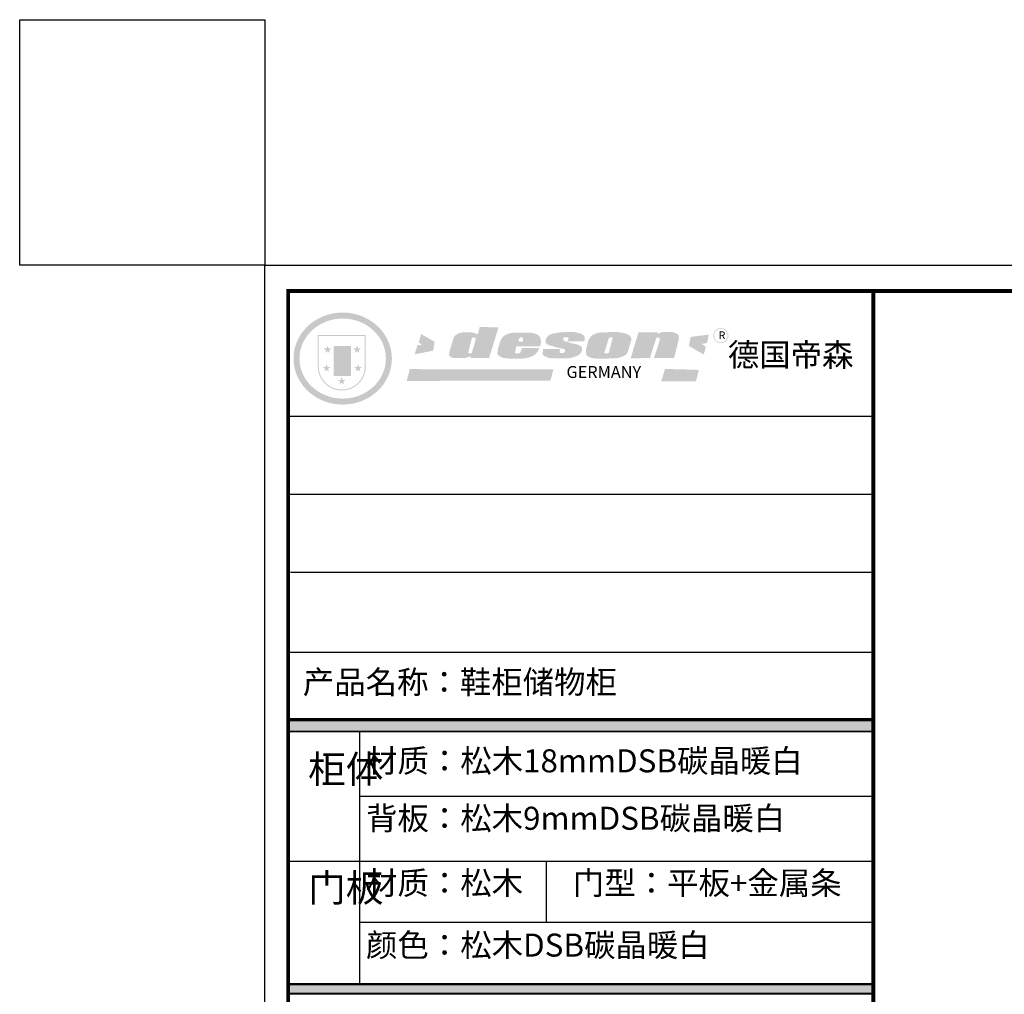
# Model space of a CAD drawing. Extents: x 38630 to 50023, y 63266 to 75603.
# Drawn here: x 38630 to 41038, y 73219 to 75603 of the extents above; entities that cross this region are included whole.
import ezdxf

# ---------------------------------------------------------------- set-up
doc = ezdxf.new("R2010")
doc.units = 0
doc.header["$MEASUREMENT"] = 0
doc.layers.get('0').update_dxf_attribs({"linetype": 'CONTINUOUS'})
doc.styles.get("Standard").update_dxf_attribs({"font": 'txt', "bigfont": 'gbcbig.shx'})

msp = doc.modelspace()

# ---------------------------------------------------------------- hatches: boundary and pattern name
h = msp.add_hatch(color=250)
h.dxf.hatch_style = 1
edge = h.paths.add_edge_path()
edge.add_spline(control_points=[(39299.5, 74773.8), (39299.5, 74770.6), (39299.6, 74767.5), (39300.4, 74759.1), (39301.2, 74754), (39303.7, 74743.8), (39305.3, 74738.8), (39309.2, 74729.1), (39311.6, 74724.4), (39316.9, 74715.3), (39319.9, 74710.9), (39326.5, 74702.6), (39330.1, 74698.7), (39337.8, 74691.3), (39341.9, 74687.9), (39350.6, 74681.6), (39355.2, 74678.7), (39364.7, 74673.6), (39369.7, 74671.4), (39379.8, 74667.6), (39385, 74666), (39395.6, 74663.5), (39401, 74662.6), (39411.9, 74661.4), (39417.4, 74661.2), (39428.3, 74661.5), (39433.8, 74662), (39444.6, 74663.6), (39449.9, 74664.8), (39460.4, 74667.8), (39465.5, 74669.6), (39475.4, 74673.9), (39480.2, 74676.4), (39488.7, 74681.5), (39492.4, 74684), (39499.5, 74689.5), (39502.9, 74692.4), (39509.3, 74698.5), (39512.3, 74701.8), (39517.9, 74708.6), (39520.5, 74712.1), (39525.2, 74719.5), (39527.4, 74723.4), (39531.6, 74732), (39533.5, 74736.8), (39536.6, 74746.8), (39537.9, 74751.8), (39539.5, 74762.1), (39540, 74767.2), (39540.1, 74776.8), (39539.9, 74781.1), (39539, 74789.1), (39538.4, 74792.6), (39536.9, 74799.7), (39535.9, 74803.2), (39533.7, 74810.1), (39532.4, 74813.5), (39529.2, 74820.7), (39527.3, 74824.4), (39523, 74831.7), (39520.6, 74835.2), (39515.5, 74842), (39512.7, 74845.3), (39506.8, 74851.5), (39503.7, 74854.4), (39496, 74860.9), (39491.3, 74864.4), (39481.4, 74870.5), (39476.2, 74873.2), (39466.5, 74877.5), (39461.9, 74879.2), (39451.6, 74882.4), (39445.7, 74883.8), (39434.8, 74885.5), (39429.9, 74886), (39418.9, 74886.4), (39412.8, 74886.2), (39401.9, 74885.1), (39397, 74884.3), (39386.3, 74882), (39380.6, 74880.3), (39369.6, 74876.2), (39364.4, 74873.8), (39355.2, 74868.8), (39351.2, 74866.3), (39342.7, 74860.3), (39338.3, 74856.7), (39330.1, 74849), (39326.4, 74844.9), (39319.5, 74836.1), (39316.3, 74831.5), (39311.4, 74822.8), (39309.4, 74818.8), (39305.7, 74810), (39304.1, 74805.1), (39301.5, 74795.1), (39300.6, 74790.1), (39299.7, 74781.2), (39299.5, 74777.5), (39299.5, 74773.8)], knot_values=[0, 0, 0, 0, 0.08344, 0.08344, 0.221011, 0.221011, 0.358582, 0.358582, 0.496153, 0.496153, 0.633724, 0.633724, 0.771295, 0.771295, 0.908866, 0.908866, 1.046437, 1.046437, 1.184008, 1.184008, 1.321579, 1.321579, 1.45915, 1.45915, 1.596721, 1.596721, 1.734292, 1.734292, 1.871863, 1.871863, 2.009434, 2.009434, 2.147005, 2.147005, 2.261445, 2.261445, 2.375884, 2.375884, 2.490324, 2.490324, 2.604764, 2.604764, 2.719204, 2.719204, 2.856038, 2.856038, 2.992873, 2.992873, 3.129708, 3.129708, 3.244736, 3.244736, 3.340002, 3.340002, 3.435269, 3.435269, 3.530535, 3.530535, 3.641049, 3.641049, 3.751563, 3.751563, 3.862077, 3.862077, 3.972591, 3.972591, 4.120868, 4.120868, 4.269951, 4.269951, 4.392246, 4.392246, 4.543829, 4.543829, 4.669237, 4.669237, 4.820987, 4.820987, 4.946437, 4.946437, 5.096748, 5.096748, 5.242147, 5.242147, 5.36333, 5.36333, 5.508179, 5.508179, 5.653028, 5.653028, 5.797877, 5.797877, 5.914044, 5.914044, 6.049342, 6.049342, 6.184641, 6.184641, 6.283185, 6.283185, 6.283185, 6.283185], degree=3, periodic=0)
edge = h.paths.add_edge_path(flags=16)
edge.add_ellipse((39419.8, 74773.8), major_axis=(-105.7, 0), ratio=0.926136, start_angle=0, end_angle=360)
h = msp.add_hatch(color=157)
h.paths.add_polyline_path([(39800.9, 74849.8), (39755, 74851.3), (39750.9, 74834.3), (39747.6, 74834.2), (39747.1, 74834.2), (39746.2, 74834.5), (39745.5, 74834.7), (39744.9, 74834.9), (39743.4, 74835.7), (39742.3, 74836.2), (39740.6, 74836.8), (39738.5, 74837.4), (39736.7, 74837.7), (39733.2, 74838), (39731.2, 74838.2), (39730.3, 74838.3), (39728.9, 74838.3), (39727.7, 74838.3), (39726.1, 74838.3), (39722.1, 74838.3), (39720.6, 74838.3), (39719.6, 74838.3), (39719, 74838.3), (39717.9, 74838.2), (39717, 74838.2), (39716.2, 74838.2), (39715.8, 74838.1), (39715.3, 74838), (39714.4, 74837.8), (39713.5, 74837.7), (39711.5, 74837.3), (39709.1, 74836.7), (39707.6, 74836.4), (39707.1, 74836.3), (39706.7, 74836.2), (39706.4, 74836.1), (39705.9, 74836), (39705.4, 74835.9), (39705.1, 74835.8), (39705, 74835.8), (39704.8, 74835.7), (39704.7, 74835.7), (39704.6, 74835.7), (39704.5, 74835.6), (39704.3, 74835.5), (39704.1, 74835.5), (39703.8, 74835.3), (39703.6, 74835.3), (39703.4, 74835.2), (39703.1, 74835.1), (39702.7, 74834.9), (39702.2, 74834.8), (39702, 74834.7), (39701.8, 74834.6), (39701.5, 74834.5), (39701.3, 74834.4), (39701.1, 74834.3), (39700.9, 74834.2), (39700.8, 74834.1), (39700.7, 74834), (39700.4, 74833.8), (39700.3, 74833.7), (39700.1, 74833.6), (39699.8, 74833.4), (39699.7, 74833.4), (39699.6, 74833.3), (39699.5, 74833.2), (39699.5, 74833.2), (39699.3, 74833.1), (39699.1, 74832.9), (39698.8, 74832.7), (39698.5, 74832.5), (39698.1, 74832.2), (39697.8, 74832), (39697.5, 74831.8), (39697.3, 74831.6), (39697.1, 74831.5), (39696.8, 74831.3), (39696.7, 74831.2), (39696.6, 74831.1), (39696.3, 74830.9), (39696.1, 74830.8), (39695.9, 74830.6), (39695.7, 74830.4), (39695.5, 74830.3), (39695.2, 74830), (39694.8, 74829.7), (39694.5, 74829.4), (39694.4, 74829.1), (39694.2, 74828.9), (39693.9, 74828.6), (39693.7, 74828.3), (39693.4, 74827.9), (39693.1, 74827.5), (39692.8, 74827), (39692.4, 74826.4), (39692.1, 74826), (39691.8, 74825.4), (39691.3, 74824.7), (39691, 74823.9), (39690.6, 74823), (39680.9, 74790.3), (39680.3, 74787.6), (39680.3, 74786), (39680.1, 74783.7), (39680.3, 74781.6), (39681.5, 74780.2), (39683.8, 74777.7), (39685.8, 74776.6), (39689.9, 74775.5), (39693.8, 74774.9), (39699.5, 74774.9), (39704.2, 74774.9), (39720.8, 74775.2), (39726.2, 74777.5), (39729.5, 74778.3), (39732.9, 74779), (39732.6, 74775.4), (39778.1, 74775.4)])
h.paths.add_polyline_path([(39744.7, 74820.9), (39744.4, 74818.1), (39736, 74788.4), (39735.2, 74787.2), (39734.3, 74786.3), (39727.9, 74786.2), (39727.2, 74786.9), (39727, 74787.6), (39726.9, 74788.7), (39735.4, 74822.1), (39736.2, 74823.7), (39736.9, 74824.8), (39737.2, 74825.1), (39737.7, 74825.3), (39738.8, 74825.3), (39744.6, 74825.2), (39744.8, 74825.1), (39744.8, 74824.7)], flags=16)
h = msp.add_hatch(color=157)
h.dxf.hatch_style = 1
h.paths.add_polyline_path([(40326.6, 74830, 1), (40363.3, 74830, 1)])
h.paths.add_polyline_path([(40361.8, 74830, -1), (40328.1, 74830, -1)], flags=16)
h = msp.add_hatch(color=250)
h.dxf.hatch_style = 1
h.paths.add_polyline_path([(39476.3, 74831.2), (39358.9, 74831.2), (39358.9, 74754.2, 1), (39476.3, 74754.2)])
h.paths.add_polyline_path([(39473.8, 74828.7), (39473.8, 74754.2, -1), (39361.3, 74754.2), (39361.3, 74828.7)], flags=16)
h = msp.add_hatch(color=1)
h.dxf.hatch_style = 1
h.paths.add_polyline_path([(39644.9, 74814.7), (39611.7, 74833.8), (39606, 74813.5), (39613.8, 74807.5), (39602.7, 74806.6), (39595.8, 74784.2), (39641, 74793)])
h.paths.add_polyline_path([(40315.4, 74832.5), (40271, 74826.8), (40266.7, 74804.6), (40303.2, 74783.8), (40308.3, 74802.4), (40298.2, 74809.6), (40311.1, 74811.8)])
h.paths.add_polyline_path([(40291, 74746.1), (40208.5, 74748.5), (40199, 74717.9), (40284.3, 74718.3)])
h.paths.add_polyline_path([(39935.3, 74747.3), (39584.1, 74747.9), (39576.2, 74719.2), (39928, 74719.7)])
h = msp.add_hatch(color=157)
h.paths.add_polyline_path([(39903.6, 74824.2), (39902.3, 74826.5), (39900, 74829.3), (39897.8, 74831.1), (39895.7, 74832.6), (39893.4, 74833.5), (39889.6, 74834.8), (39886.3, 74836), (39884, 74836.5), (39881, 74836.9), (39841.8, 74837.2), (39838, 74837), (39833.9, 74836.5), (39830.3, 74835.9), (39827, 74835.1), (39823.8, 74834), (39821.1, 74832.9), (39818.5, 74831.8), (39816.5, 74830.7), (39814.5, 74829.2), (39812.5, 74827.4), (39810.7, 74825.2), (39809.3, 74823.4), (39807.7, 74821.1), (39806.3, 74819), (39805.5, 74817), (39799.9, 74798.8), (39798.8, 74792.7), (39798.3, 74788.1), (39798.4, 74785.6), (39798.5, 74784.9), (39798.7, 74784.4), (39798.9, 74783.7), (39799.5, 74783), (39800.2, 74782.1), (39801.5, 74781.1), (39803, 74780), (39804.7, 74778.8), (39807.5, 74777), (39810, 74776.1), (39813.9, 74774.9), (39818.9, 74774.5), (39823.8, 74774), (39829.6, 74773.7), (39859.6, 74773.8), (39865.2, 74774.4), (39868.6, 74775), (39871.9, 74775.6), (39875.8, 74776.6), (39880.2, 74778), (39883.4, 74779.6), (39885.7, 74780.7), (39888.3, 74781.9), (39890.5, 74783.5), (39892.4, 74785.5), (39894.6, 74788.2), (39896.5, 74790.7), (39897.7, 74792.8), (39899.3, 74796), (39900.6, 74799.5), (39857.9, 74799.5), (39857.2, 74795.7), (39855.9, 74793.3), (39854.9, 74789.8), (39853.6, 74787.8), (39850.9, 74786.5), (39844.6, 74786.4), (39841.3, 74786.7), (39841.5, 74788.9), (39842.8, 74794.3), (39844, 74803.8), (39903, 74803.8), (39904.2, 74809.6), (39904.7, 74813.3), (39904.6, 74816.6), (39904.4, 74819.9)])
h.paths.add_polyline_path([(39850.4, 74819), (39850.9, 74820.7), (39851.4, 74822.2), (39852.2, 74823.3), (39852.9, 74824.2), (39853.3, 74824.5), (39854.1, 74825.2), (39855.2, 74825.4), (39856.1, 74825.5), (39857.6, 74825.5), (39858.5, 74825.3), (39859.6, 74825.1), (39860.3, 74824.2), (39860.9, 74823.5), (39861, 74822.6), (39861.1, 74821.9), (39861.1, 74820), (39860.8, 74818.1), (39860.6, 74817), (39860.4, 74815.4), (39850, 74815.3), (39850.2, 74817.6)], flags=16)
h.paths.add_polyline_path([(39974.1, 74813.2), (39972.2, 74813.8), (39970.1, 74814.2), (39968, 74814.8), (39965.6, 74815.5), (39963.6, 74816.3), (39962, 74816.9), (39960.7, 74817.9), (39959.6, 74819.6), (39959.4, 74820.7), (39959.4, 74821.4), (39959.4, 74822.3), (39959.5, 74823.2), (39959.7, 74824.2), (39959.9, 74824.5), (39960.1, 74824.9), (39960.4, 74825.4), (39961, 74825.4), (39971.7, 74825.6), (39971.6, 74818.2), (39969.8, 74818.2), (39969.5, 74815.9), (40010.6, 74816.3), (40011.3, 74818), (40011.6, 74819.5), (40011.9, 74821.3), (40011.9, 74823.7), (40011.5, 74826.7), (40009.7, 74829.6), (40007.7, 74831.5), (40005.5, 74832.9), (40002.3, 74834.5), (39999.1, 74835.9), (39995.5, 74836.8), (39988.4, 74838.2), (39982.5, 74838.7), (39974.7, 74838.8), (39968.2, 74838.8), (39962.4, 74838.6), (39956, 74838.1), (39950.7, 74837.6), (39945.1, 74836.8), (39939.4, 74835.9), (39937.3, 74835.5), (39934.5, 74834.9), (39930.1, 74833.6), (39928, 74832.8), (39925.5, 74831.3), (39923.6, 74830), (39922, 74828.5), (39920.9, 74827.3), (39920.4, 74826.9), (39920.1, 74826.4), (39919.3, 74825.5), (39918.7, 74824.7), (39918.3, 74824.1), (39917.9, 74823.6), (39917.5, 74822.8), (39917.2, 74822.1), (39916.8, 74820.8), (39916.5, 74820), (39916.3, 74819), (39916.1, 74818), (39916, 74816.5), (39916, 74815.7), (39916, 74814.4), (39916, 74813.4), (39916.2, 74812.5), (39916.6, 74811.8), (39917.7, 74810.8), (39919, 74809.9), (39921.7, 74807.9), (39923.6, 74807), (39924.8, 74806.6), (39926.3, 74806), (39928.8, 74805.3), (39931, 74804.7), (39933.7, 74803.9), (39942.3, 74801.5), (39955.1, 74798.6), (39960.2, 74797.2), (39962.6, 74796.7), (39963.1, 74796.3), (39963.4, 74795.9), (39963.5, 74793.9), (39963.6, 74790.7), (39963.3, 74790), (39963.1, 74789.5), (39961.7, 74788.4), (39960.3, 74787.3), (39959.6, 74787.1), (39958.6, 74787), (39950.9, 74787), (39950.6, 74787.4), (39950.7, 74792.3), (39950.6, 74792.9), (39950.9, 74793.7), (39951.1, 74794.5), (39951.3, 74794.8), (39952.3, 74795.5), (39952.3, 74797.3), (39909.8, 74797.5), (39909.6, 74791.2), (39909.1, 74787.5), (39909, 74786.1), (39909.1, 74784.7), (39909.4, 74783.6), (39910.1, 74782.4), (39911.8, 74780.9), (39913.8, 74779.8), (39915.5, 74778.8), (39918.7, 74777.2), (39922.1, 74776.2), (39926.3, 74775), (39930.2, 74774.3), (39935.2, 74774.1), (39968.9, 74774.1), (39974.7, 74774.8), (39983, 74776.5), (39988.1, 74778.3), (39995.1, 74781.3), (39996.9, 74782.1), (39998.5, 74783.2), (40000.3, 74785.1), (40002.2, 74787.4), (40003.6, 74789.7), (40004.7, 74792.7), (40005.2, 74795.5), (40005.4, 74797.6), (40005.3, 74799.1), (40004.9, 74800.9), (40003.9, 74802.3), (40002.8, 74803.4), (40001.4, 74804.4), (39999.8, 74805.4), (39997.9, 74806.5), (39995.9, 74807.3), (39992.4, 74808.7), (39988.8, 74809.6), (39985, 74810.1), (39982.3, 74810.7), (39980.3, 74811.2), (39978.4, 74811.8), (39976.4, 74812.4)])
h.paths.add_polyline_path([(40116, 74787.5), (40117.4, 74790.4), (40124.6, 74814.9), (40126.1, 74820.5), (40126.1, 74822.8), (40125.3, 74825), (40124.1, 74827), (40123.2, 74828.4), (40121.8, 74829.8), (40120.4, 74831), (40118.7, 74832), (40115.9, 74833.4), (40113.1, 74834.5), (40107.9, 74836), (40101.3, 74837.2), (40096.9, 74837.9), (40091.4, 74838.6), (40085.1, 74838.8), (40057, 74837.9), (40052.8, 74837.8), (40046.7, 74836.9), (40042.8, 74836.1), (40039, 74834.9), (40035.4, 74833.6), (40030.9, 74830.9), (40028, 74828.6), (40025.6, 74826.4), (40024, 74824.3), (40022.2, 74820.7), (40020.7, 74817.2), (40014.9, 74796), (40014.9, 74790.9), (40015.1, 74788.8), (40015.4, 74786.1), (40015.6, 74784.5), (40016.2, 74783), (40017.1, 74781.6), (40018.1, 74780.5), (40019.8, 74779.2), (40021.6, 74778), (40024.3, 74776.8), (40026, 74776.1), (40028.2, 74775.4), (40030.5, 74774.8), (40032.5, 74774.4), (40034.7, 74774.2), (40037.8, 74773.8), (40040.7, 74773.5), (40044.1, 74773.5), (40086.2, 74774.2), (40089.1, 74774.4), (40092.1, 74774.9), (40094.6, 74775.5), (40098.1, 74776.4), (40103, 74778), (40106, 74779.2), (40108.6, 74780.7), (40110.9, 74782.2), (40112.8, 74783.8), (40114.5, 74785.5)])
h.paths.add_polyline_path([(40059.9, 74788.1), (40060, 74788.7), (40070.7, 74823.2), (40071.5, 74824.7), (40072, 74825.2), (40072.6, 74825.4), (40073.4, 74825.5), (40079, 74825.5), (40079.6, 74825.4), (40080.2, 74825.1), (40080.2, 74824.1), (40071.3, 74789), (40070.8, 74788.1), (40070.1, 74787.4), (40069, 74787), (40067.3, 74786.7), (40060.5, 74786.3), (40060.3, 74786.6), (40060.1, 74787), (40060, 74787.5)], flags=16)
h.paths.add_polyline_path([(40186.9, 74823.8), (40187.3, 74824.5), (40187.8, 74825), (40188.5, 74825.2), (40189.6, 74825.2), (40193.3, 74825.2), (40194.4, 74825.2), (40195.2, 74824.9), (40195.6, 74824.2), (40195.6, 74822.9), (40195.7, 74821.3), (40195.6, 74819.9), (40195.6, 74818.6), (40195.1, 74817.3), (40181.3, 74774.9), (40230.4, 74774.9), (40241.9, 74820.6), (40242.1, 74824), (40242.2, 74826.2), (40242.1, 74829.1), (40241.9, 74830.4), (40241.4, 74831.4), (40240.7, 74832.1), (40239.4, 74833.3), (40236.2, 74835), (40232.3, 74836.5), (40229.2, 74837.7), (40228.4, 74838.1), (40227.1, 74838.5), (40226, 74838.7), (40225.1, 74838.8), (40224.2, 74838.8), (40220.3, 74838.9), (40216.8, 74838.9), (40212, 74838.9), (40209.2, 74838.9), (40206.1, 74838.8), (40204.7, 74838.7), (40203.2, 74838.5), (40201.8, 74838.3), (40200.4, 74838), (40198.7, 74837.7), (40197.4, 74837.3), (40196.2, 74836.8), (40195, 74836.2), (40194.1, 74835.6), (40193.2, 74835.1), (40192.1, 74834.1), (40190.2, 74834.2), (40190.9, 74837.7), (40143.4, 74838.1), (40124.5, 74774.6), (40171.4, 74774.9)])
h = msp.add_hatch(color=256)
h.paths.add_polyline_path([(39464.7, 74798.7), (39457.3, 74798.7), (39455.1, 74805.7), (39452.8, 74798.7), (39445.5, 74798.7), (39451.4, 74794.4), (39449.1, 74787.4), (39455.1, 74791.7), (39461, 74787.4), (39458.7, 74794.4)])
h.paths.add_polyline_path([(39467.1, 74753.2), (39459.8, 74753.2), (39457.5, 74760.2), (39455.2, 74753.2), (39447.9, 74753.2), (39453.8, 74748.9), (39451.6, 74741.9), (39457.5, 74746.2), (39463.4, 74741.9), (39461.2, 74748.9)])
h.paths.add_polyline_path([(39427.3, 74721.6), (39420, 74721.6), (39417.7, 74728.5), (39415.4, 74721.6), (39408.1, 74721.6), (39414, 74717.3), (39411.8, 74710.3), (39417.7, 74714.6), (39423.6, 74710.3), (39421.4, 74717.3)])
h.paths.add_polyline_path([(39390, 74753.2), (39382.7, 74753.2), (39380.4, 74760.2), (39378.1, 74753.2), (39370.8, 74753.2), (39376.7, 74748.9), (39374.5, 74741.9), (39380.4, 74746.2), (39386.3, 74741.9), (39384.1, 74748.9)])
h.paths.add_polyline_path([(39392.4, 74798.7), (39385.1, 74798.7), (39382.8, 74805.7), (39380.6, 74798.7), (39373.2, 74798.7), (39379.2, 74794.4), (39376.9, 74787.4), (39382.8, 74791.7), (39388.8, 74787.4), (39386.5, 74794.4)])
h = msp.add_hatch(color=250)
h.dxf.hatch_style = 1
h.paths.add_polyline_path([(39440.2, 74804.8), (39397.7, 74804.8), (39397.7, 74730.8), (39440.2, 74730.8)])
h.paths.add_polyline_path([(39436.6, 74734.4), (39401.3, 74734.4), (39401.3, 74801.1), (39436.6, 74801.1)], flags=16)
for points in [[(39436.6, 74801.1), (39401.3, 74801.1), (39401.3, 74778.9), (39436.6, 74778.9)], [(40717.9, 73861.9), (40717.9, 73887.4), (39286.4, 73887.4), (39286.4, 73861.9)], [(39286.4, 73242.2), (39286.4, 73221.1), (40717.9, 73221.1), (40717.9, 73242.2)]]:
    msp.add_hatch(color=256).paths.add_polyline_path(points)
h = msp.add_hatch(color=1)
h.dxf.hatch_style = 1
h.paths.add_polyline_path([(39436.6, 74778.9), (39401.3, 74778.9), (39401.3, 74756.6), (39436.6, 74756.6)])
h = msp.add_hatch(color=2)
h.dxf.hatch_style = 1
h.paths.add_polyline_path([(39436.6, 74756.6), (39401.3, 74756.6), (39401.3, 74734.4), (39436.6, 74734.4)])

# ---------------------------------------------------------------- linework, layer by layer
at = {"color": 0, "linetype": 'ByBlock', "lineweight": -3}
for p, q in [((40717.9, 74632.1), (39286.4, 74632.1)), ((40257.5, 74632.1), (39286.4, 74632.1)), ((40257.5, 74632.1), (39286.4, 74632.1)), ((40717.9, 74441), (39286.4, 74441)), ((40717.9, 74250.5), (39292.4, 74250.5)), ((40717.9, 74055), (39286.4, 74055)), ((40717.9, 73892.3), (39286.4, 73892.3)), ((40717.9, 73891.8), (39286.4, 73891.8)), ((40717.9, 73890.9), (39286.4, 73890.9)), ((40717.9, 73890), (39286.4, 73890)), ((40717.9, 73889.1), (39286.4, 73889.1)), ((40717.9, 73888.3), (39286.4, 73888.3)), ((40717.9, 73887.4), (39286.4, 73887.4)), ((40717.9, 73861.9), (39286.4, 73861.9)), ((40717.9, 73861), (39286.4, 73861)), ((39461.2, 73861), (39461.2, 73244.9)), ((40717.9, 73702.3), (39461.2, 73702.3)), ((40717.9, 73544.1), (39286.4, 73544.1)), ((40717.9, 73394.5), (39461.2, 73394.5)), ((40717.9, 73244.9), (39286.4, 73244.9)), ((40717.9, 73244), (39286.4, 73244)), ((40717.9, 73243.1), (39286.4, 73243.1)), ((40717.9, 73242.2), (39286.4, 73242.2)), ((40717.9, 73221.1), (39286.4, 73221.1)), ((40717.9, 73220.2), (39286.4, 73220.2)), ((40717.9, 73219.4), (39286.4, 73219.4))]:
    msp.add_line(p, q, dxfattribs=at)
msp.add_line((39917.9, 73544.1), (39917.9, 73394.5))
at = {"color": 251}
msp.add_lwpolyline([(38629.6, 75602.6), (39229.2, 75602.6), (39229.2, 75002.4), (38629.6, 75002.4)], close=True, dxfattribs=at)
at = {"color": 0, "linetype": 'ByBlock', "lineweight": -3}
msp.add_lwpolyline([(49423.4, 69676.4), (39229.2, 69676.4), (39229.2, 75002.4), (49423.4, 75002.4)], close=True, dxfattribs=at)
msp.add_lwpolyline([(49423.4, 69676.4), (39229.2, 69676.4), (39229.2, 75002.4), (49423.4, 75002.4)], close=True, dxfattribs=at)
at = {"color": 30, "linetype": 'ByBlock', "lineweight": -3}
msp.add_lwpolyline([(49423.4, 69676.4), (39229.2, 69676.4), (39229.2, 75002.4), (49423.4, 75002.4)], close=True, dxfattribs=at)
at = {"color": 0, "linetype": 'ByBlock', "lineweight": -3, "const_width": 9.48}
msp.add_lwpolyline([(49366.3, 69733.5), (39286.4, 69733.5), (39286.4, 74939.2), (49366.3, 74939.2)], close=True, dxfattribs=at)
msp.add_lwpolyline([(49366.3, 69733.5), (39286.4, 69733.5), (39286.4, 74939.2), (49366.3, 74939.2)], close=True, dxfattribs=at)
msp.add_lwpolyline([(49366.3, 69733.5), (39286.4, 69733.5), (39286.4, 74939.2), (49366.3, 74939.2)], close=True, dxfattribs=at)
msp.add_lwpolyline([(40717.9, 74939.2), (40717.9, 69733.5)], dxfattribs=at)

# ---------------------------------------------------------------- texts
at = {"color": 157, "attachment_point": 1}
for s, insert, char_height, width in [('{\\fArial|b0|i0|c0|p34;R}', (40339.8, 74840.2), 18.683, 15.675), ('{\\fArial|b0|i0|c0|p34;GERMANY}', (39967.3, 74755.5), 29.192, 48634.686)]:
    msp.add_mtext(s, dxfattribs=dict(at, insert=insert, char_height=char_height, width=width))
at = {"color": 0, "linetype": 'ByBlock', "lineweight": -3, "attachment_point": 1}
for s, insert, char_height, width in [('{\\fSimSun|b0|i0|c134|p54;德国帝森}', (40362.1, 74811.2), 56.32, 997.561), ('{\\fSimSun|b0|i0|c134|p54;产品名称：鞋柜储物柜}', (39322.3, 74010.6), 56.32, 1099.861), ('{\\fSimSun|b0|i0|c134|p54;柜体}', (39335.2, 73803.3), 67.584, 46.198), ('{\\fSimSun|b0|i0|c134|p54;材质：松木18mmDSB碳晶暖白}', (39476.9, 73818.1), 56.32, 1286.44), ('{\\fSimSun|b0|i0|c134|p54;背板：松木9mmDSB碳晶暖白}', (39476.9, 73677.6), 56.32, 1138.06), ('{\\fSimSun|b0|i0|c134|p54;门板}', (39335.2, 73513), 67.584, 46.198), ('{\\fSimSun|b0|i0|c134|p54;材质：松木}', (39476.9, 73519.2), 56.32, 997.561), ('{\\fSimSun|b0|i0|c134|p54;门型：平板+金属条}', (39983, 73519.2), 56.32, 997.561), ('{\\fSimSun|b0|i0|c134|p54;颜色：松木DSB碳晶暖白}', (39476.9, 73367.4), 56.32, 997.561)]:
    msp.add_mtext(s, dxfattribs=dict(at, insert=insert, char_height=char_height, width=width))

doc.saveas('drawing.dxf')
